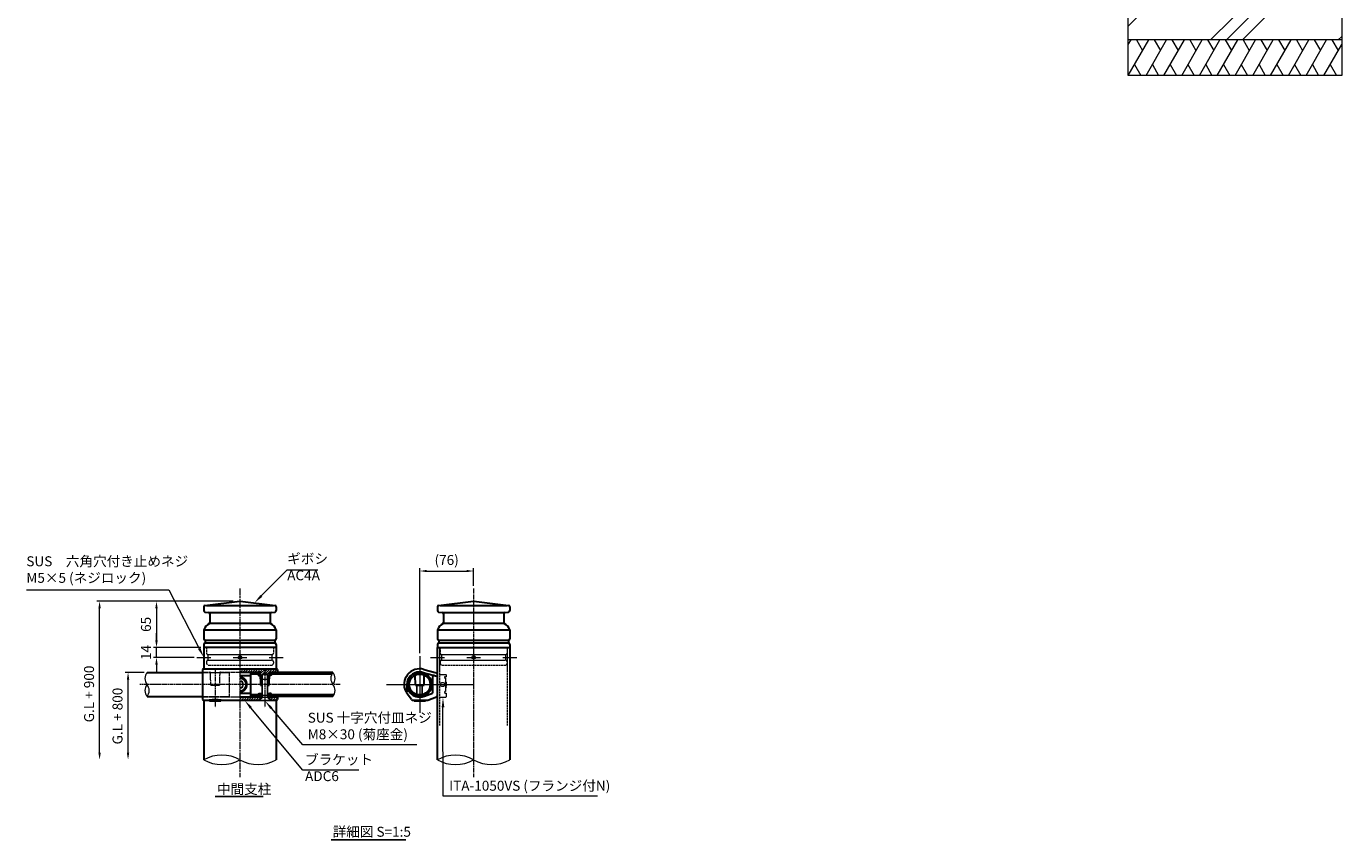
# Model space of a CAD drawing. Units: millimetres. Extents: x 130923 to 137301, y 50388 to 53665.
# Drawn here: x 135341 to 137191, y 50388 to 51533 of the extents above; entities that cross this region are included whole.
import ezdxf

# ---------------------------------------------------------------- set-up
doc = ezdxf.new("R2010")
doc.units = ezdxf.units.MM
doc.linetypes.add('AM_ISO02W050', pattern=[7.5, 6, -1.5])
doc.linetypes.add('AM_ISO08W050', pattern=[18, 12, -1.5, 3, -1.5])
for name, color, linetype, lineweight in [('AM_0', 7, 'Continuous', 30), ('AM_3', 6, 'AM_ISO02W050', 15), ('AM_5', 3, 'Continuous', 15), ('AM_6', 2, 'Continuous', 25), ('AM_7', 4, 'AM_ISO08W050', 15), ('AM_8', 1, 'Continuous', 13)]:
    doc.layers.add(name, color=color, linetype=linetype, lineweight=lineweight)
doc.styles.add('ACISOTS', font='isocp.shx', dxfattribs={"height": 1, "bigfont": 'extfont.shx'})
doc.styles.get("Standard").update_dxf_attribs({"font": 'ISOCP.SHX', "bigfont": 'EXTFONT.SHX'})
doc.dimstyles.new('AM_ISO$0', dxfattribs={"dimtxt": 3.5, "dimasz": 2.5, "dimexe": 1, "dimexo": 1, "dimgap": 1.5, "dimtad": 1, "dimdsep": 46, "dimtxsty": 'STANDARD', "dimcen": 0, "dimclrd": 256, "dimclre": 256, "dimclrt": 2, "dimadec": 0, "dimazin": 2, "dimtp": 0.1, "dimtm": 0.1, "dimtfac": 0.71, "dimtmove": 0, "dimatfit": 3, "dimfxl": 1, "dimlwd": -1, "dimlwe": -1, "dimarcsym": 0})
pattern_1 = [(45, (50617.6407, -11235.7757), (-1.697056275, 1.697056275), [])]
pattern_2 = [(45, (46146.3962, 107.5194), (-2.82842712, 2.82842712), [])]

# ---------------------------------------------------------------- blocks, each defined once
blk = doc.blocks.new('*S561')
at = {"layer": 'AM_5', "linetype": 'Continuous'}
for p, q in [((135729.7, 50521.5), (135685.6, 50573)), ((135890.1, 50521.5), (135729.7, 50521.5))]:
    blk.add_line(p, q, dxfattribs=at)
blk.add_trace([(135687, 50574.2), (135684.2, 50571.8), (135676.5, 50583.6)], dxfattribs=at)
at = {"layer": 'AM_5', "color": 2, "insert": (135736.7, 50525), "char_height": 14, "attachment_point": 7, "style": 'ACISOTS'}
blk.add_mtext('SUS 十字穴付皿ネジ\\PM8×30 (菊座金)', dxfattribs=at)
blk = doc.blocks.new('*S562')
at = {"layer": 'AM_5', "linetype": 'Continuous'}
for p, q in [((135729.9, 50485.7), (135656.8, 50573.7)), ((135808.6, 50485.7), (135729.9, 50485.7))]:
    blk.add_line(p, q, dxfattribs=at)
blk.add_trace([(135658.2, 50574.8), (135655.4, 50572.5), (135647.8, 50584.4)], dxfattribs=at)
at = {"layer": 'AM_5', "color": 2, "insert": (135733, 50466.1), "char_height": 14, "attachment_point": 7, "style": 'ACISOTS'}
blk.add_mtext('ブラケット\\PADC6', dxfattribs=at)
blk = doc.blocks.new('*S563')
at = {"layer": 'AM_5', "linetype": 'Continuous'}
for p, q in [((135341.1, 50739.5), (135541.5, 50739.5)), ((135541.5, 50739.5), (135584.3, 50657))]:
    blk.add_line(p, q, dxfattribs=at)
blk.add_trace([(135582.6, 50656.1), (135585.9, 50657.8), (135590.7, 50644.5)], dxfattribs=at)
at = {"layer": 'AM_5', "color": 2, "insert": (135341.1, 50745.1), "char_height": 14, "attachment_point": 7, "style": 'ACISOTS'}
blk.add_mtext('SUS\u3000六角穴付き止めネジ\\PM5×5 (ネジロック)', dxfattribs=at)
blk = doc.blocks.new('*S564')
at = {"layer": 'AM_5', "linetype": 'Continuous'}
for p, q in [((135707.5, 50767.1), (135671.5, 50731)), ((135750.8, 50767.1), (135707.5, 50767.1))]:
    blk.add_line(p, q, dxfattribs=at)
blk.add_trace([(135670.2, 50732.3), (135672.8, 50729.7), (135661.6, 50721.1)], dxfattribs=at)
at = {"layer": 'AM_5', "color": 2, "insert": (135707.9, 50748.7), "char_height": 14, "attachment_point": 7, "style": 'ACISOTS'}
blk.add_mtext('ギボシ\\PAC4A', dxfattribs=at)
blk = doc.blocks.new('*D401')
at = {"layer": 'AM_5'}
for p, q in [((135631.7, 50723.5), (135520.1, 50723.5)), ((135524.1, 50713.5), (135524.1, 50668.5)), ((135586.5, 50658.5), (135520.1, 50658.5))]:
    blk.add_line(p, q, dxfattribs=at)
for points in [[(135522.4, 50713.5), (135525.8, 50713.5), (135524.1, 50723.5)], [(135522.4, 50668.5), (135525.8, 50668.5), (135524.1, 50658.5)]]:
    blk.add_solid(points, dxfattribs=at)
at = {"layer": 'Defpoints', "color": 0}
for p in [(135635.7, 50723.5), (135524.1, 50658.5), (135590.5, 50658.5)]:
    blk.add_point(p, dxfattribs=at)
at = {"layer": 'AM_5', "color": 2, "insert": (135511.1, 50691), "char_height": 14, "attachment_point": 5, "rotation": 90}
blk.add_mtext('65', dxfattribs=at)
blk = doc.blocks.new('*D402')
at = {"layer": 'AM_5'}
for p, q in [((135524.1, 50668.5), (135524.1, 50678.5)), ((135586.5, 50658.5), (135520.1, 50658.5)), ((135524.1, 50644.5), (135524.1, 50658.5)), ((135577, 50644.5), (135520.1, 50644.5)), ((135524.1, 50634.5), (135524.1, 50624.5))]:
    blk.add_line(p, q, dxfattribs=at)
for points in [[(135522.4, 50668.5), (135525.8, 50668.5), (135524.1, 50658.5)], [(135522.4, 50634.5), (135525.8, 50634.5), (135524.1, 50644.5)]]:
    blk.add_solid(points, dxfattribs=at)
at = {"layer": 'Defpoints', "color": 0}
for p in [(135524.1, 50658.5), (135590.5, 50658.5), (135581, 50644.5)]:
    blk.add_point(p, dxfattribs=at)
at = {"layer": 'AM_5', "color": 2, "insert": (135511.1, 50651.5), "char_height": 14, "attachment_point": 5, "rotation": 90}
blk.add_mtext('14', dxfattribs=at)
blk = doc.blocks.new('*D403')
at = {"layer": 'AM_5'}
for p, q in [((135631.7, 50723.5), (135440.1, 50723.5)), ((135444.1, 50510.6), (135444.1, 50713.5))]:
    blk.add_line(p, q, dxfattribs=at)
for points in [[(135442.4, 50713.5), (135445.8, 50713.5), (135444.1, 50723.5)], [(135442.4, 50510.6), (135445.8, 50510.6), (135444.1, 50500.6)]]:
    blk.add_solid(points, dxfattribs=at)
at = {"layer": 'Defpoints', "color": 0}
for p in [(135444.1, 50723.5), (135635.7, 50723.5), (135444.1, 50500.6)]:
    blk.add_point(p, dxfattribs=at)
at = {"layer": 'AM_5', "color": 2, "insert": (135431.1, 50593.1), "char_height": 14, "attachment_point": 5, "rotation": 90}
blk.add_mtext('G.L + 900', dxfattribs=at)
blk = doc.blocks.new('*D404')
at = {"layer": 'AM_5'}
for p, q in [((135506.8, 50623.4), (135480.1, 50623.4)), ((135484.1, 50510.6), (135484.1, 50613.4))]:
    blk.add_line(p, q, dxfattribs=at)
for points in [[(135482.4, 50613.4), (135485.8, 50613.4), (135484.1, 50623.4)], [(135482.4, 50510.6), (135485.8, 50510.6), (135484.1, 50500.6)]]:
    blk.add_solid(points, dxfattribs=at)
at = {"layer": 'Defpoints', "color": 0}
for p in [(135484.1, 50623.4), (135510.8, 50623.4), (135484.1, 50500.6)]:
    blk.add_point(p, dxfattribs=at)
at = {"layer": 'AM_5', "color": 2, "insert": (135471.1, 50562), "char_height": 14, "attachment_point": 5, "rotation": 90}
blk.add_mtext('G.L + 800', dxfattribs=at)
blk = doc.blocks.new('*D405')
at = {"layer": 'AM_5'}
for p, q in [((135894.2, 50650.5), (135894.2, 50770.1)), ((135970, 50745.3), (135970, 50770.1)), ((135904.2, 50766.1), (135960, 50766.1))]:
    blk.add_line(p, q, dxfattribs=at)
for points in [[(135904.2, 50767.7), (135904.2, 50764.4), (135894.2, 50766.1)], [(135960, 50767.7), (135960, 50764.4), (135970, 50766.1)]]:
    blk.add_solid(points, dxfattribs=at)
at = {"layer": 'Defpoints', "color": 0}
for p in [(135970, 50766.1), (135970, 50741.3), (135894.2, 50646.5)]:
    blk.add_point(p, dxfattribs=at)
at = {"layer": 'AM_5', "color": 2, "insert": (135932.1, 50779.8), "char_height": 14, "attachment_point": 5}
blk.add_mtext('(76)', dxfattribs=at)
blk = doc.blocks.new('*S568')
at = {"layer": 'AM_5', "linetype": 'Continuous'}
for p, q in [((135927, 50449.4), (135926.9, 50574.4)), ((136144.2, 50449.4), (135927, 50449.4))]:
    blk.add_line(p, q, dxfattribs=at)
blk.add_trace([(135928.8, 50574.4), (135925.1, 50574.4), (135926.9, 50588.4)], dxfattribs=at)
at = {"layer": 'AM_5', "color": 2, "insert": (135935.6, 50452.6), "char_height": 14, "attachment_point": 7, "style": 'ACISOTS'}
blk.add_mtext('ITA-1050VS (フランジ付N)', dxfattribs=at)

msp = doc.modelspace()

# ---------------------------------------------------------------- hatches: boundary and pattern name
at = {"layer": 'AM_8'}
h = msp.add_hatch(dxfattribs=at)
h.set_pattern_fill('PLAST', color=256, scale=20, angle=45, style=0)
h.set_pattern_definition([(45, (82843.43, 0.001), (-89.80256, 89.80256), []), (45, (82832.2, 11.23), (-89.80256, 89.80256), []), (45, (82820.98, 22.45), (-89.80256, 89.80256), [])])
h.paths.add_polyline_path([(136890.5650129, 51913.37462318), (136890.5650129, 51513.37462318), (137190.5650129, 51513.37462318), (137190.5650129, 51913.37462318), (137091.3650129, 51913.37462318), (137091.3650129, 51603.37462318), (136989.7650129, 51603.37462318), (136989.7650129, 51913.37462318)])
h = msp.add_hatch(dxfattribs=at)
h.set_pattern_fill('_U', color=256, scale=2.4, angle=45, style=0, pattern_type=0)
h.set_pattern_definition(pattern_1)
edge = h.paths.add_edge_path()
edge.add_line((135641.51323939, 50628.43131831), (135641.51323939, 50623.93131831))
edge.add_line((135641.51323939, 50623.93131831), (135669.03549908, 50623.93131831))
edge.add_arc((135669.03549908, 50622.93131831), 1, 30.0000000004, 90, ccw=False)
edge.add_arc((135669.03549908, 50622.93131831), 1, 1.2896870007, 29.9999999995, ccw=False)
edge.add_line((135670.03524576, 50622.95382569), (135670.07627602, 50621.13131831))
edge.add_line((135670.07627602, 50621.13131831), (135670.42957056, 50605.43846263))
edge.add_line((135670.42957056, 50605.43846263), (135672.51323939, 50605.43846263))
edge.add_line((135672.51323939, 50605.43846263), (135672.51323939, 50613.57565469))
edge.add_line((135672.51323939, 50613.57565469), (135672.51323939, 50620.43131831))
edge.add_line((135672.51323939, 50620.43131831), (135673.05473948, 50620.43131831))
edge.add_line((135673.05473948, 50620.43131831), (135673.05473948, 50620.97132515))
edge.add_line((135673.05473948, 50620.97132515), (135676.51324043, 50622.96809164))
edge.add_line((135676.51324043, 50622.96809164), (135679.9717393, 50620.97132635))
edge.add_line((135679.9717393, 50620.97132635), (135679.9717393, 50620.43131831))
edge.add_line((135679.9717393, 50620.43131831), (135680.51323939, 50620.43131831))
edge.add_line((135680.51323939, 50620.43131831), (135680.51323939, 50613.57565469))
edge.add_line((135680.51323939, 50613.57565469), (135680.51323939, 50605.43846263))
edge.add_line((135680.51323939, 50605.43846263), (135682.59690822, 50605.43846263))
edge.add_line((135682.59690822, 50605.43846263), (135682.95020276, 50621.13131831))
edge.add_line((135682.95020276, 50621.13131831), (135682.99123302, 50622.95382569))
edge.add_arc((135683.9909797, 50622.93131831), 1, 149.9999999995, 178.7103129997, ccw=False)
edge.add_arc((135683.9909797, 50622.93131831), 1, 89.9999999992, 150.0000000002, ccw=False)
edge.add_line((135683.9909797, 50623.93131831), (135694.01323939, 50623.93131831))
edge.add_line((135694.01323939, 50623.93131831), (135694.01323939, 50627.43131831))
edge.add_arc((135693.01323939, 50627.43131831), 1, 0, 89.9999999983)
edge.add_line((135693.01323939, 50628.43131831), (135641.51323939, 50628.43131831))
h = msp.add_hatch(dxfattribs=at)
h.set_pattern_fill('_U', color=256, scale=4, angle=45, style=0, pattern_type=0)
h.set_pattern_definition(pattern_2)
h.paths.add_polyline_path([(135656.51323939, 50623.43131831), (135666.51323939, 50623.43131831), (135666.51323939, 50621.13131831), (135656.51323939, 50621.13131831)])
h = msp.add_hatch(dxfattribs=at)
h.set_pattern_fill('_U', color=256, scale=4, angle=45, style=0, pattern_type=0)
h.set_pattern_definition(pattern_2)
h.paths.add_polyline_path([(135770.74070522, 50621.13131831, -0.0500675213), (135772.21638953, 50623.43131831), (135686.51323939, 50623.43131831), (135686.51323939, 50621.13131831)])
h = msp.add_hatch(dxfattribs=at)
h.set_pattern_fill('_U', color=256, scale=4, angle=45, style=0, pattern_type=0)
h.set_pattern_definition([(45, (46155.59, 107.515), (-2.82842712, 2.82842712), [])])
edge = h.paths.add_edge_path()
edge.add_arc((135894.24526023, 50606.42672425), 17, 112.3049310733, 456.63992978)
edge.add_arc((135894.24526023, 50606.42672425), 17, 96.63992978, 112.3049310733)
edge = h.paths.add_edge_path(flags=16)
edge.add_arc((135894.24526023, 50606.42672425), 14.7, -263.36007022, 64.2562935362, ccw=False)
edge.add_arc((135894.24526023, 50606.42672425), 14.7, 64.2562935362, 96.63992978, ccw=False)
h = msp.add_hatch(dxfattribs=at)
h.set_pattern_fill('_U', color=256, scale=2.4, angle=45, style=0, pattern_type=0)
h.set_pattern_definition(pattern_1)
h.paths.add_polyline_path([(135641.51323939, 50588.93131831), (135641.51323939, 50584.43131831), (135668.61323929, 50584.43131831), (135668.61323929, 50584.83846267), (135672.21323928, 50588.43846296), (135672.01323939, 50588.43846296), (135672.01323939, 50588.93131831)])
h = msp.add_hatch(dxfattribs=at)
h.set_pattern_fill('_U', color=256, scale=4, angle=45, style=0, pattern_type=0)
h.set_pattern_definition(pattern_2)
h.paths.add_polyline_path([(135656.51323939, 50589.43131831), (135666.51323939, 50589.43131831), (135666.51323939, 50591.73131831), (135656.51323939, 50591.73131831)])
h = msp.add_hatch(dxfattribs=at)
h.set_pattern_fill('_U', color=256, scale=2.4, angle=45, style=0, pattern_type=0)
h.set_pattern_definition(pattern_1)
edge = h.paths.add_edge_path()
edge.add_line((135681.01323939, 50588.93131831), (135681.01323939, 50588.43846296))
edge.add_line((135681.01323939, 50588.43846296), (135680.8132395, 50588.43846296))
edge.add_line((135680.8132395, 50588.43846296), (135684.41323949, 50584.83846267))
edge.add_line((135684.41323949, 50584.83846267), (135684.41323949, 50584.43131831))
edge.add_line((135684.41323949, 50584.43131831), (135693.01323939, 50584.43131831))
edge.add_arc((135693.01323939, 50585.43131831), 1, 270, 360)
edge.add_line((135694.01323939, 50585.43131831), (135694.01323939, 50588.93131831))
edge.add_line((135694.01323939, 50588.93131831), (135681.01323939, 50588.93131831))
h = msp.add_hatch(dxfattribs=at)
h.set_pattern_fill('_U', color=256, scale=4, angle=45, style=0, pattern_type=0)
h.set_pattern_definition(pattern_2)
h.paths.add_polyline_path([(135686.51323939, 50591.73131831), (135686.51323939, 50589.43131831), (135772.21638953, 50589.43131831, 0.0500675213), (135773.69207384, 50591.73131831)])

# ---------------------------------------------------------------- linework, layer by layer
at = {"layer": 'AM_0', "lineweight": 20}
for p, q in [((136890.5650129, 51463.37462318), (136890.5650129, 51913.37462318)), ((137190.5650129, 51913.37462318), (137190.5650129, 51463.37462318)), ((137190.5650129, 51513.37462318), (136890.5650129, 51513.37462318)), ((137190.5650129, 51463.37462318), (136890.5650129, 51463.37462318)), ((135640.7909437, 50645.79164249), (135640.0690687, 50644.54131831)), ((135640.0690687, 50644.54131831), (135640.7909437, 50643.29099413)), ((135642.2346937, 50645.79164249), (135640.7909437, 50645.79164249)), ((135640.7909437, 50643.29099413), (135642.2346937, 50643.29099413)), ((135642.9565687, 50644.54131831), (135642.2346937, 50645.79164249)), ((135642.2346937, 50643.29099413), (135642.9565687, 50644.54131831)), ((135969.32297692, 50645.79164249), (135968.60110192, 50644.54131831)), ((135968.60110192, 50644.54131831), (135969.32297692, 50643.29099413)), ((135970.76672692, 50645.79164249), (135969.32297692, 50645.79164249)), ((135969.32297692, 50643.29099413), (135970.76672692, 50643.29099413)), ((135971.48860192, 50644.54131831), (135970.76672692, 50645.79164249)), ((135970.76672692, 50643.29099413), (135971.48860192, 50644.54131831)), ((135673.05474139, 50620.97132631), (135676.51323939, 50622.96809031)), ((135676.51324139, 50622.96809231), (135679.97173939, 50620.97132631)), ((135641.51323939, 50616.23131831), (135650.01323939, 50611.32384031)), ((135650.01323939, 50611.32384031), (135650.01323939, 50601.53879631)), ((135672.51323939, 50590.73279831), (135672.51323939, 50620.43131831)), ((135672.51323939, 50620.43131831), (135680.51323939, 50620.43131831)), ((135680.51323939, 50613.57565431), (135672.51323939, 50613.57565431)), ((135673.05472739, 50620.97132631), (135679.97173539, 50620.97132631)), ((135673.05473939, 50589.25272631), (135673.05473939, 50620.97132631)), ((135679.97173939, 50589.25272631), (135679.97173939, 50620.97132631)), ((135680.51323939, 50590.73279831), (135680.51323939, 50620.43131831)), ((135890.24526023, 50592.28140701), (135890.24526023, 50605.43385706)), ((135890.78676023, 50592.13935999), (135890.78676023, 50605.43385706)), ((135897.70376023, 50592.13935999), (135897.70376023, 50605.43385706)), ((135898.24526023, 50592.28140701), (135898.24526023, 50605.43385706)), ((135641.51323939, 50596.63131831), (135650.01323939, 50601.53879631)), ((135668.51323539, 50583.88279431), (135672.46895339, 50587.83851231)), ((135672.31323939, 50587.68279231), (135671.78540339, 50588.21062831)), ((135672.01323939, 50588.93131831), (135672.01323939, 50588.43846231)), ((135672.88147739, 50588.43846231), (135672.01323939, 50588.43846231)), ((135680.51323939, 50590.73279831), (135672.51323939, 50590.73279831)), ((135672.51323939, 50590.73279831), (135673.05473939, 50589.79489231)), ((135680.25134739, 50588.23279831), (135672.77513139, 50588.23279831)), ((135680.51323939, 50590.73279831), (135679.97173939, 50589.79489231)), ((135681.01323939, 50588.43846231), (135680.14500139, 50588.43846231)), ((135684.51323939, 50583.88279831), (135680.55752539, 50587.83851231)), ((135681.24107139, 50588.21063031), (135680.71323939, 50587.68280031)), ((135681.01323939, 50588.93131831), (135681.01323939, 50588.43846231)), ((135685.01323939, 50584.43846231), (135681.01323939, 50588.43846231)), ((135685.04107139, 50584.41063031), (135684.51323939, 50583.88279831)), ((135890.24526023, 50589.28029605), (135890.24526023, 50589.90401261)), ((135890.78676023, 50589.17861486), (135890.78676023, 50589.78224235)), ((135893.74526023, 50588.92672425), (135894.74526023, 50588.92672425)), ((135897.70376023, 50589.17861486), (135897.70376023, 50589.78224235)), ((135898.24526023, 50589.28029605), (135898.24526023, 50589.90401261)), ((135684.41323939, 50583.98279831), (135668.61323939, 50583.98279831)), ((135668.61323939, 50583.58279831), (135668.61323939, 50583.98279831)), ((135684.41323939, 50583.58279831), (135668.61323939, 50583.58279831)), ((135684.41323939, 50583.58279831), (135684.41323939, 50583.98279831))]:
    msp.add_line(p, q, dxfattribs=at)
at = {"layer": 'AM_0'}
for p, q in [((135590.5128187, 50715.76281931), (135590.5128187, 50710.31981731)), ((135592.2791367, 50717.74912031), (135641.2791367, 50723.51382631)), ((135594.5128187, 50717.54131831), (135688.5128187, 50717.54131831)), ((135641.7465007, 50723.51382631), (135690.7465007, 50717.74912031)), ((135692.5128187, 50715.76281931), (135692.5128187, 50710.31981731)), ((135919.04527261, 50715.76281931), (135919.04527261, 50710.31981731)), ((135920.81159061, 50717.74912031), (135969.81159061, 50723.51382631)), ((135923.04527261, 50717.54131831), (136017.04527261, 50717.54131831)), ((135970.27895461, 50723.51382631), (136019.27895461, 50717.74912031)), ((136021.04527261, 50715.76281931), (136021.04527261, 50710.31981731)), ((135592.2791367, 50708.33351631), (135597.2465007, 50707.74912031)), ((135599.0128187, 50707.54131831), (135684.0128187, 50707.54131831)), ((135599.0128187, 50705.76281931), (135599.0128187, 50693.73420931)), ((135684.0128187, 50705.76281931), (135684.0128187, 50693.73420931)), ((135685.7791367, 50707.74912031), (135690.7465007, 50708.33351631)), ((135920.81159061, 50708.33351631), (135925.77895461, 50707.74912031)), ((135927.54527261, 50707.54131831), (136012.54527261, 50707.54131831)), ((135927.54527261, 50705.76281931), (135927.54527261, 50693.73420931)), ((136012.54527261, 50705.76281931), (136012.54527261, 50693.73420931)), ((136014.31159061, 50707.74912031), (136019.27895461, 50708.33351631)), ((135590.51281858, 50683.54131831), (135692.5128187, 50683.54131831)), ((135590.5128187, 50683.54131831), (135590.5128187, 50670.54131831)), ((135599.0128187, 50692.54131831), (135684.0128187, 50692.54131831)), ((135692.5128187, 50683.54131831), (135692.5128187, 50670.54131831)), ((135919.04527249, 50683.54131831), (136021.04527261, 50683.54131831)), ((135919.04527261, 50683.54131831), (135919.04527261, 50670.54131831)), ((135927.54527261, 50692.54131831), (136012.54527261, 50692.54131831)), ((136021.04527261, 50683.54131831), (136021.04527261, 50670.54131831)), ((135590.5128187, 50662.54131831), (135590.5128187, 50658.54131831)), ((135692.51323939, 50658.54131831), (135590.51323939, 50658.54131831)), ((135590.71322701, 50658.54131831), (135590.71322701, 50628.43131831)), ((135592.5128187, 50668.54131831), (135592.5128187, 50664.54131831)), ((135690.5128187, 50668.54131831), (135592.5128187, 50668.54131831)), ((135690.5128187, 50664.54131831), (135592.5128187, 50664.54131831)), ((135690.5128187, 50668.54131831), (135690.5128187, 50664.54131831)), ((135692.31322701, 50658.54131831), (135692.31322701, 50628.43131831)), ((135692.5128187, 50662.54131831), (135692.5128187, 50658.54131831)), ((135919.04527261, 50662.54131831), (135919.04527261, 50658.54131831)), ((135919.04527261, 50658.54131831), (136021.04527261, 50658.54131831)), ((135919.24527261, 50500.41087408), (135919.24527261, 50658.54131831)), ((135921.04527261, 50668.54131831), (135921.04527261, 50664.54131831)), ((136019.04527261, 50668.54131831), (135921.04527261, 50668.54131831)), ((136019.04527261, 50664.54131831), (135921.04527261, 50664.54131831)), ((136019.04527261, 50668.54131831), (136019.04527261, 50664.54131831)), ((136020.84527261, 50658.54131831), (136020.84527261, 50500.41087408)), ((136021.04527261, 50662.54131831), (136021.04527261, 50658.54131831)), ((135510.81008925, 50623.43131831), (135589.01323939, 50623.43131831)), ((135589.01323939, 50627.43131831), (135589.01323939, 50585.43131831)), ((135590.01323939, 50628.43131831), (135693.01323939, 50628.43131831)), ((135641.51323939, 50623.93131831), (135669.03549939, 50623.93131831)), ((135656.51323939, 50623.43131831), (135656.51323939, 50589.43131831)), ((135666.51323939, 50623.43131831), (135656.51323939, 50623.43131831)), ((135666.51323939, 50621.13131831), (135656.51323939, 50621.13131831)), ((135666.51323939, 50623.43131831), (135666.51323939, 50621.13131831)), ((135670.01323939, 50621.13131831), (135670.07627578, 50621.13131831)), ((135670.03524539, 50622.95382631), (135670.42957139, 50605.43846231)), ((135682.59690739, 50605.43846231), (135682.99123339, 50622.95382631)), ((135683.01322339, 50621.13131831), (135682.950203, 50621.13131831)), ((135683.99097939, 50623.93131831), (135694.01323939, 50623.93131831)), ((135772.21638953, 50623.43131831), (135686.51322339, 50623.43131831)), ((135686.51323939, 50623.43131831), (135686.51323939, 50621.13131831)), ((135770.74070522, 50621.13131831), (135686.51323939, 50621.13131831)), ((135694.01323939, 50627.43131831), (135694.01323939, 50623.43131831)), ((135887.79315188, 50622.15473423), (135887.77364902, 50622.87634004)), ((135893.74526023, 50623.92672425), (135894.74526023, 50623.92672425)), ((135893.74526023, 50623.92672425), (135894.74526023, 50623.92672425)), ((135899.27459423, 50623.33042625), (135918.50408023, 50618.17790025)), ((135899.93928023, 50627.67709225), (135917.76289823, 50622.90126825)), ((135900.69736857, 50622.15473423), (135900.71687144, 50622.87634004)), ((135641.51323939, 50619.25309031), (135656.51323939, 50619.25309031)), ((135670.01323939, 50619.07410281), (135670.12259018, 50619.07410281)), ((135670.42957139, 50605.43846231), (135672.51323939, 50605.43846231)), ((135680.51323939, 50605.43846231), (135682.59690739, 50605.43846231)), ((135683.01322339, 50619.07410281), (135682.9038886, 50619.07410281)), ((135876.24526023, 50606.42672425), (135876.24526023, 50596.03442025)), ((135888.24506768, 50605.43385706), (135887.86036933, 50619.66768979)), ((135888.24506768, 50605.43385706), (135900.24545277, 50605.43385706)), ((135900.24545277, 50605.43385706), (135900.63015112, 50619.66768979)), ((135912.24526023, 50617.24849625), (135912.24526023, 50594.17309225)), ((135510.81008925, 50589.43131831), (135589.01323939, 50589.43131831)), ((135590.01323939, 50584.43131831), (135598.00609539, 50584.43131831)), ((135590.71322701, 50584.43131831), (135590.71322701, 50500.41087408)), ((135597.98540739, 50584.41063031), (135598.51323939, 50583.88279831)), ((135598.51323539, 50583.88279431), (135599.20049148, 50584.5700504)), ((135614.51324339, 50583.88279431), (135613.8259873, 50584.5700504)), ((135614.51323939, 50583.88279231), (135615.04107539, 50584.41062631)), ((135615.02038339, 50584.43131831), (135668.00609539, 50584.43131831)), ((135641.51323939, 50594.17768631), (135656.51323939, 50594.17768631)), ((135641.51323939, 50588.93131831), (135673.02874539, 50588.93131831)), ((135666.51323939, 50591.73131831), (135656.51323939, 50591.73131831)), ((135673.05473939, 50589.43131831), (135656.51323939, 50589.43131831)), ((135666.51323939, 50591.73131831), (135666.51323939, 50589.43131831)), ((135668.51323939, 50583.88279231), (135667.98540339, 50584.41062631)), ((135668.01323939, 50584.43846231), (135672.01323939, 50588.43846231)), ((135670.01323939, 50593.78853381), (135672.51323939, 50593.78853381)), ((135670.01323939, 50591.73131831), (135672.51323939, 50591.73131831)), ((135772.21638953, 50589.43131831), (135679.97173939, 50589.43131831)), ((135679.99773339, 50588.93131831), (135694.01323939, 50588.93131831)), ((135680.51323939, 50593.78853381), (135683.01322339, 50593.78853381)), ((135683.01322339, 50591.73131831), (135680.51323939, 50591.73131831)), ((135685.02038339, 50584.43131831), (135693.01323939, 50584.43131831)), ((135773.69207384, 50591.73131831), (135686.51323939, 50591.73131831)), ((135686.51323939, 50591.73131831), (135686.51323939, 50589.43131831)), ((135692.31322701, 50584.43131831), (135692.31322701, 50500.41087408)), ((135694.01323939, 50589.43131831), (135694.01323939, 50585.43131831)), ((135874.95796023, 50596.42672425), (135875.24526023, 50596.42672425)), ((135876.07935823, 50595.93863625), (135876.24526023, 50596.03442025)), ((135876.07935823, 50595.93863625), (135876.14954623, 50595.97915825)), ((135882.64526023, 50585.22672425), (135876.64526023, 50593.22672425)), ((135876.74526023, 50599.42672425), (135877.06443423, 50599.42672425)), ((135884.24526023, 50584.42672425), (135904.89260623, 50584.42672425)), ((135885.71742823, 50584.40603625), (135886.24526023, 50583.87820425)), ((135893.74526023, 50588.92672425), (135894.74526023, 50588.92672425)), ((135900.73061423, 50589.98210425), (135912.24526023, 50594.17309225)), ((135902.24526023, 50583.87819825), (135902.77309623, 50584.40603225)), ((135905.57664623, 50584.54733825), (135917.92930023, 50589.04333825)), ((135598.61323939, 50583.58279831), (135598.61323939, 50583.98279831)), ((135598.61323939, 50583.98279831), (135614.41323939, 50583.98279831)), ((135598.61323939, 50583.58279831), (135614.41323939, 50583.58279831)), ((135614.41323939, 50583.58279831), (135614.41323939, 50583.98279831)), ((135886.34526023, 50583.57820425), (135886.34526023, 50583.97820425)), ((135886.34526023, 50583.97820425), (135902.14526023, 50583.97820425)), ((135886.34526023, 50583.57820425), (135902.14526023, 50583.57820425)), ((135902.14526023, 50583.57820425), (135902.14526023, 50583.97820425))]:
    msp.add_line(p, q, dxfattribs=at)
at = {"layer": 'AM_0', "lineweight": 20}
for centre, radius in [((135641.5128187, 50644.54131831), 2.5), ((135641.5128187, 50644.54131831), 1.44375), ((135970.04485192, 50644.54131831), 2.5), ((135970.04485192, 50644.54131831), 1.44375)]:
    msp.add_circle(centre, radius, dxfattribs=at)
at = {"layer": 'AM_0'}
for radius in [17, 14.7]:
    msp.add_circle((135894.24526023, 50606.42672425), radius, dxfattribs=at)
for centre, radius, start, end in [((135592.5128187, 50715.76281931), 2, 96.709837, 180), ((135641.5128187, 50721.52752531), 2, 83.290163, 96.709837), ((135690.5128187, 50715.76281931), 2, 0, 83.290163), ((135921.04527261, 50715.76281931), 2, 96.709837, 180), ((135970.04527261, 50721.52752531), 2, 83.290163, 96.709837), ((136019.04527261, 50715.76281931), 2, 0, 83.290163), ((135592.5128187, 50710.31981731), 2, 180, 263.290163), ((135597.0128187, 50705.76281931), 2, 0, 83.290163), ((135686.0128187, 50705.76281931), 2, 96.709837, 180), ((135690.5128187, 50710.31981731), 2, 276.709837, 0), ((135921.04527261, 50710.31981731), 2, 180, 263.290163), ((135925.54527261, 50705.76281931), 2, 0, 83.290163), ((136014.54527261, 50705.76281931), 2, 96.709837, 180), ((136019.04527261, 50710.31981731), 2, 276.709837, 0), ((135607.0510077, 50676.43580631), 18, 120.1264090001, 156.7495750005), ((135597.0128187, 50693.73420931), 2, 300.1264090001, 0), ((135686.0128187, 50693.73420931), 2, 180, 239.8735909999), ((135675.9746297, 50676.43580631), 18, 23.2504249995, 59.8735909999), ((135935.58346161, 50676.43580631), 18, 120.1264090001, 156.7495750005), ((135925.54527261, 50693.73420931), 2, 300.1264090001, 0), ((136014.54527261, 50693.73420931), 2, 180, 239.8735909999), ((136004.50708361, 50676.43580631), 18, 23.2504249995, 59.8735909999), ((135592.5128187, 50670.54131831), 2, 180, 270), ((135592.5128187, 50662.54131831), 2, 90, 180), ((135690.5128187, 50670.54131831), 2, 270, 0), ((135690.5128187, 50662.54131831), 2, 0, 90), ((135921.04527261, 50670.54131831), 2, 180, 270), ((135921.04527261, 50662.54131831), 2, 90, 180), ((136019.04527261, 50670.54131831), 2, 270, 0), ((136019.04527261, 50662.54131831), 2, 0, 90), ((135590.01323939, 50627.43131831), 1, 90, 180), ((135669.03549939, 50622.93131831), 1, 1.2896869999, 90), ((135683.99097939, 50622.93131831), 1, 90, 178.7103130001), ((135693.01323939, 50627.43131831), 1, 0, 90), ((135894.24526023, 50606.42672425), 22, 74.9999989994, 206.2226470004), ((135893.74526023, 50606.42672425), 17.5, 90, 180), ((135894.74526023, 50606.42672425), 17.5, 75.0000000006, 90), ((135894.74526023, 50606.42672425), 17.5, 75.0000000007, 90), ((135917.24526023, 50620.96941625), 2, 0, 75.0000000006), ((135914.24526023, 50617.24849625), 2, 75.0000000006, 180), ((135918.24526023, 50619.28252825), 1, 255.0000000006, 0), ((135918.24526023, 50617.21197425), 1, 0, 75.0000000006), ((135590.01323939, 50585.43131831), 1, 180, 270), ((135606.51323939, 50516.40102106), 68.56014034, 82.8721999965, 97.1278000035), ((135693.01323939, 50585.43131831), 1, 270, 0), ((135874.95796023, 50596.92672425), 0.5, 206.2226470004, 270), ((135875.24526023, 50597.42672425), 1, 270, 0), ((135876.57935823, 50595.07261025), 1, 120, 212.7294030002), ((135894.24526023, 50606.42672425), 22, 212.7294030002, 216.8698979999), ((135876.74526023, 50598.92672425), 0.5, 90, 180), ((135877.06443423, 50598.42672425), 1, 25.6220280004, 90), ((135893.74526023, 50606.42672425), 17.5, 205.6220280004, 270), ((135884.24526023, 50586.42672425), 2, 216.8698979999, 270), ((135894.74526023, 50606.42672425), 17.5, 270, 290.010632704), ((135894.74526023, 50606.42672425), 17.5, 270, 290.010632704), ((135904.89260623, 50586.42672425), 2, 270, 289.9999999996), ((135917.24526023, 50590.92272225), 2, 289.9999999996, 0)]:
    msp.add_arc(centre, radius, start, end, dxfattribs=at)
at = {"layer": 'AM_0', "lineweight": 15}
for centre, radius, start, end in [((135521.52794931, 50614.93131831), 13.67927353, 141.583164706, 218.416835294), ((135782.9342496, 50614.93131831), 13.67927353, 141.5831647067, 218.4168352933), ((135761.49852947, 50614.93131831), 13.67927353, 321.5831647064, 38.4168352936), ((135521.52794931, 50597.93131831), 13.67927353, 141.5831647064, 218.4168352936), ((135500.09222918, 50597.93131831), 13.67927353, 321.5831647067, 38.4168352933), ((135761.49852947, 50597.93131831), 13.67927353, 321.5831647064, 38.4168352936), ((135616.1132332, 50455.720812), 51.40390999, 60.3878685828, 119.6121314172), ((135616.1132332, 50545.10093615), 51.40390999, 240.3878685826, 299.6121314172), ((135666.9132332, 50546.13109944), 52.30199511, 240.9455217237, 299.0544782777), ((135944.64526642, 50455.720812), 51.40390999, 60.3878685828, 119.6121314172), ((135944.64526642, 50545.10093615), 51.40390999, 240.3878685826, 299.6121314172), ((135995.44526642, 50546.13109944), 52.30199511, 240.9455217237, 299.0544782777)]:
    msp.add_arc(centre, radius, start, end, dxfattribs=at)
at = {"layer": 'AM_0', "lineweight": 20}
for centre, radius, start, end in [((135641.51323939, 50606.43131831), 10.5, 270, 90), ((135641.51323939, 50606.43131831), 8.5, 270, 90), ((135641.51323939, 50606.43131831), 5, 270, 90), ((135641.51323939, 50606.43131831), 4.4, 270, 90), ((135641.51323939, 50606.43131831), 9.2, 37.295137, 82.704862), ((135641.51323939, 50606.43131831), 9.2, 337.505018, 22.494982), ((135641.51323939, 50606.43131831), 9.2, 277.295138, 322.704863), ((135671.05473939, 50589.25272631), 2, 314.9999859999, 0.0000179997), ((135681.97173939, 50589.25272631), 2, 179.9999819999, 225.0000140001)]:
    msp.add_arc(centre, radius, start, end, dxfattribs=at)
at = {"layer": 'AM_0'}
for centre, major_axis, ratio in [((135670.01323939, 50623.43131831), (-3.5, 0), 0.6571428571), ((135670.01323939, 50621.13131831), (-3.5, 0), 0.5877758562), ((135683.01322339, 50591.73131831), (3.5, 0), 0.5877758562), ((135683.01322339, 50589.43131831), (3.5, 0), 0.6571428571)]:
    msp.add_ellipse(centre, major_axis=major_axis, ratio=ratio, start_param=0, end_param=1.5707963268, dxfattribs=at)
at = {"layer": 'AM_0', "extrusion": (0, 0, -1)}
for centre, major_axis, ratio in [((135683.01322339, 50623.43131831), (3.5, 0), 0.6571428571), ((135683.01322339, 50621.13131831), (3.5, 0), 0.5877758562), ((135670.01323939, 50591.73131831), (-3.5, 0), 0.5877758562), ((135670.01323939, 50589.43131831), (-3.5, 0), 0.6571428571)]:
    msp.add_ellipse(centre, major_axis=major_axis, ratio=ratio, start_param=0, end_param=1.5707963268, dxfattribs=at)
at = {"layer": 'AM_0'}
msp.add_solid([(135668.51323539, 50583.88279431), (135672.31323539, 50587.68279631), (135667.98540339, 50584.41062631), (135671.78540339, 50588.21062831)], dxfattribs=at)
at = {"layer": 'AM_0', "lineweight": 20}
msp.add_solid([(135681.24107139, 50588.21063031), (135680.71323939, 50587.68280031), (135685.04107139, 50584.41063031), (135684.51323939, 50583.88279831)], dxfattribs=at)
at = {"layer": 'AM_3', "ltscale": 0.5}
for p, q in [((135594.51323939, 50658.54131831), (135594.51323939, 50650.54131831)), ((135688.51323939, 50658.54131831), (135688.51323939, 50650.54131831)), ((135922.44527261, 50548.53521774), (135922.44527261, 50658.54131831)), ((135923.04527261, 50658.53999555), (135923.04527261, 50650.53999555)), ((136017.04527261, 50658.53999555), (136017.04527261, 50650.53999555)), ((136017.64527261, 50548.53521774), (136017.64527261, 50658.54131831)), ((135596.51323939, 50648.54131831), (135686.51323939, 50648.54131831)), ((135596.51323939, 50648.54131831), (135596.51323939, 50640.54131831)), ((135596.51323939, 50640.54131831), (135686.51323939, 50640.54131831)), ((135686.51323939, 50648.54131831), (135686.51323939, 50640.54131831)), ((135925.04527261, 50648.53999555), (136015.04527261, 50648.53999555)), ((135925.04527261, 50648.53999555), (135925.04527261, 50640.53999555)), ((135925.04527261, 50640.53999555), (136015.04527261, 50640.53999555)), ((136015.04527261, 50648.53999555), (136015.04527261, 50640.53999555)), ((135594.51323939, 50638.54131831), (135594.51323939, 50636.54131831)), ((135597.51323939, 50633.54131831), (135685.51323939, 50633.54131831)), ((135688.51323939, 50638.54131831), (135688.51323939, 50636.54131831)), ((135923.04527261, 50638.53999555), (135923.04527261, 50636.53999555)), ((135926.04527261, 50633.53999555), (136014.04527261, 50633.53999555)), ((136017.04527261, 50638.53999555), (136017.04527261, 50636.53999555))]:
    msp.add_line(p, q, dxfattribs=at)
at = {"layer": 'AM_3', "ltscale": 0.4}
for p, q in [((135589.01323939, 50623.93131831), (135599.03549939, 50623.93131831)), ((135589.01323939, 50623.43131831), (135626.51323939, 50623.43131831)), ((135600.42957139, 50605.43846231), (135600.03524539, 50622.95382631)), ((135612.99123339, 50622.95382631), (135612.59690739, 50605.43846231)), ((135613.99097939, 50623.93131831), (135641.51323939, 50623.93131831)), ((135626.51323939, 50623.43131831), (135626.51323939, 50589.43131831)), ((135600.42957139, 50605.43846231), (135612.59690739, 50605.43846231)), ((135589.01323939, 50589.43131831), (135626.51323939, 50589.43131831)), ((135589.01323939, 50588.93131831), (135641.51323939, 50588.93131831))]:
    msp.add_line(p, q, dxfattribs=at)
at = {"layer": 'AM_3', "ltscale": 0.3}
for p, q in [((135922.44526023, 50620.42953289), (135931.44526023, 50620.42953289)), ((135929.94526023, 50617.42953289), (135931.44526023, 50617.42953289)), ((135929.94526023, 50615.42953289), (135930.44526023, 50615.42953289)), ((135930.44526023, 50615.42953289), (135930.44526023, 50596.42953289)), ((135931.44526023, 50609.92953289), (135930.44526023, 50610.92953289)), ((135930.44526023, 50610.13278089), (135931.44526023, 50608.87902289)), ((135930.44526023, 50602.72628489), (135931.44526023, 50603.98004289)), ((135931.44526023, 50602.92953289), (135930.44526023, 50601.92953289)), ((135931.44526023, 50620.42953289), (135931.44526023, 50617.42953289)), ((135931.44526023, 50609.92953289), (135931.44526023, 50602.92953289)), ((135922.44526023, 50588.42953289), (135931.44526023, 50588.42953289)), ((135929.94526023, 50596.42953289), (135930.44526023, 50596.42953289)), ((135929.94526023, 50594.42953289), (135931.44526023, 50594.42953289)), ((135931.44526023, 50594.42953289), (135931.44526023, 50588.42953289))]:
    msp.add_line(p, q, dxfattribs=at)
msp.add_circle((135926.44526023, 50606.42953289), 3, dxfattribs=at)
at = {"layer": 'AM_3', "ltscale": 0.5}
for centre, radius, start, end in [((135596.51323939, 50650.54131831), 2, 180, 270), ((135596.51323939, 50638.54131831), 2, 90, 180), ((135686.51323939, 50650.54131831), 2, 270, 0), ((135686.51323939, 50638.54131831), 2, 0, 90), ((135925.04527261, 50650.53999555), 2, 180, 270), ((135925.04527261, 50638.53999555), 2, 90, 180), ((136015.04527261, 50650.53999555), 2, 270, 0), ((136015.04527261, 50638.53999555), 2, 0, 90), ((135597.51323939, 50636.54131831), 3, 180, 270), ((135685.51323939, 50636.54131831), 3, 270, 0), ((135926.04527261, 50636.53999555), 3, 180, 270), ((136014.04527261, 50636.53999555), 3, 270, 0)]:
    msp.add_arc(centre, radius, start, end, dxfattribs=at)
at = {"layer": 'AM_3', "ltscale": 0.4}
for centre, start, end in [((135599.03549939, 50622.93131831), 1.2896869999, 90), ((135613.99097939, 50622.93131831), 90, 178.7103130001)]:
    msp.add_arc(centre, 1, start, end, dxfattribs=at)
at = {"layer": 'AM_3', "ltscale": 0.3}
for centre in [(135929.94526023, 50616.42953289), (135929.94526023, 50595.42953289)]:
    msp.add_arc(centre, 1, 90, 270, dxfattribs=at)
at = {"layer": 'AM_6', "color": 2}
for p, q in [((135606.52561285, 50448.74317018), (135674.28158256, 50448.74317018)), ((135769.83320749, 50388.03859136), (135874.52701848, 50388.03859136))]:
    msp.add_line(p, q, dxfattribs=at)
at = {"layer": 'AM_7', "ltscale": 0.8}
msp.add_line((135641.51323939, 50741.32625927), (135641.51323939, 50475.94410491), dxfattribs=at)
at = {"layer": 'AM_7', "ltscale": 0.5}
for p, q in [((135970.04527261, 50741.32625927), (135970.04527261, 50475.94410491)), ((135606.51323939, 50626.43131831), (135606.51323939, 50574.43131831)), ((135676.51323939, 50626.43131831), (135676.51323939, 50574.43131831))]:
    msp.add_line(p, q, dxfattribs=at)
at = {"layer": 'AM_7', "ltscale": 0.3}
for p, q in [((135580.98037588, 50644.54131831), (135600.44523675, 50644.54131831)), ((135631.78038826, 50644.54131831), (135651.24524914, 50644.54131831)), ((135682.58040064, 50644.54131831), (135702.04526152, 50644.54131831)), ((135894.24526023, 50646.47612278), (135894.24526023, 50566.38035163)), ((135909.5124091, 50644.54131831), (135928.97726997, 50644.54131831)), ((135960.31242148, 50644.54131831), (135979.77728235, 50644.54131831)), ((136011.11243386, 50644.54131831), (136030.57729473, 50644.54131831)), ((135847.56582739, 50606.42672425), (135970.04527261, 50606.43131831))]:
    msp.add_line(p, q, dxfattribs=at)
at = {"layer": 'AM_7', "color": 4, "ltscale": 0.5}
msp.add_line((135782.21638953, 50606.43131831), (135500.81008925, 50606.43131831), dxfattribs=at)
at = {"layer": 'AM_8'}
for p, q in [((136890.5650129, 51506.67540321), (136894.43287927, 51513.37474415)), ((136890.56546754, 51463.3748003), (136919.43297781, 51513.37479388)), ((136901.93303089, 51513.37474785), (136910.68299107, 51498.21937254)), ((136915.56527309, 51463.37495289), (136944.43265678, 51513.37472723)), ((136926.93283644, 51513.37483935), (136935.68283643, 51498.21939507)), ((136940.56521264, 51463.37472723), (136969.43267632, 51513.3746401)), ((136951.93277599, 51513.37467478), (136960.68273617, 51498.21929947)), ((136965.5652646, 51463.37469625), (136994.43277487, 51513.37468983)), ((136976.93282795, 51513.37464381), (136985.68278812, 51498.21926849)), ((136990.56507014, 51463.37484884), (137019.43245384, 51513.37462318)), ((137001.93263349, 51513.3747353), (137010.68263348, 51498.21929103)), ((137015.56506977, 51463.37472723), (137044.43253344, 51513.3746401)), ((137026.93263312, 51513.37467478), (137035.68259329, 51498.21929947)), ((137040.56512172, 51463.37469625), (137069.43263199, 51513.37468983)), ((137051.93268507, 51513.37464381), (137060.68264524, 51498.21926849)), ((137065.56492727, 51463.37484884), (137094.43231096, 51513.37462318)), ((137076.93249062, 51513.3747353), (137085.68249061, 51498.21929103)), ((137090.56492689, 51463.37472723), (137119.43239057, 51513.3746401)), ((137101.93249024, 51513.37467478), (137110.68245042, 51498.21929947)), ((137115.56497885, 51463.37469625), (137144.43248912, 51513.37468983)), ((137126.9325422, 51513.37464381), (137135.68250237, 51498.21926849)), ((137140.56478439, 51463.37484884), (137169.43216809, 51513.37462318)), ((137151.93234774, 51513.3747353), (137160.68234773, 51498.21929103)), ((137176.93234737, 51513.37467478), (137185.68230754, 51498.21929947)), ((137165.56478402, 51463.37472723), (137190.5650129, 51506.67639307)), ((136899.31544881, 51478.53017712), (136908.06548661, 51463.37466735)), ((136924.3153865, 51478.53034491), (136933.06538649, 51463.37490063)), ((136949.31519391, 51478.53010405), (136958.06523171, 51463.37459428)), ((136974.31524586, 51478.53007307), (136983.06528366, 51463.37456331)), ((136999.31518355, 51478.53024086), (137008.06518354, 51463.37479659)), ((137024.31505103, 51478.53010405), (137033.06508883, 51463.37459428)), ((137049.31510299, 51478.53007307), (137058.06514079, 51463.37456331)), ((137074.31504068, 51478.53024086), (137083.06504067, 51463.37479659)), ((137099.31490816, 51478.53010405), (137108.06494596, 51463.37459428)), ((137124.31496011, 51478.53007307), (137133.06499791, 51463.37456331)), ((137149.3148978, 51478.53024086), (137158.06489779, 51463.37479659)), ((137174.31476528, 51478.53010405), (137183.06480308, 51463.37459428))]:
    msp.add_line(p, q, dxfattribs=at)

# ---------------------------------------------------------------- block references
at = {"layer": 'AM_5'}
for name in ['*S563', '*S564', '*S562', '*S568', '*S561']:
    msp.add_blockref(name, (0, 0), dxfattribs=at)

# ---------------------------------------------------------------- texts
at = {"layer": 'AM_6', "color": 2, "char_height": 14, "attachment_point": 1}
for s, insert in [('中間支柱', (135609.16148708, 50466.27849843)), ('詳細図 S=1:5', (135771.81307526, 50406.21623826))]:
    msp.add_mtext_dynamic_manual_height_columns(s, width=311.9866709333, gutter_width=175, heights=[0], dxfattribs=dict(at, insert=insert))

# ---------------------------------------------------------------- dimensions: what is measured, and where the dimension line sits
at = {"layer": 'AM_5'}
dim = msp.add_linear_dim(base=(135970.04527261, 50766.08129927), p1=(135894.24526023, 50646.47612278), p2=(135970.04527261, 50741.32625927), text='(<>)', dimstyle='AM_ISO$0', override={"dimscale": 4, "dimdec": 0}, dxfattribs=at)
dim.commit()
dim.dimension.update_dxf_attribs({"geometry": '*D405', "text_midpoint": (135932.14526642, 50766.08129927), "dimtype": 160})
dim = msp.add_linear_dim(base=(135444.10098968, 50723.54131831), p1=(135444.10098968, 50500.56843173), p2=(135635.73213171, 50723.54131831), angle=90, text='G.L + 900', dimstyle='AM_ISO$0', override={"dimscale": 4, "dimdec": 8, "dimadec": 7}, dxfattribs=at)
dim.commit()
dim.dimension.update_dxf_attribs({"geometry": '*D403', "text_midpoint": (135444.10098968, 50593.06843173), "dimtype": 160})
dim = msp.add_linear_dim(base=(135524.1009896796, 50658.5413183104), p1=(135635.7321317062, 50723.5413183104), p2=(135590.5132393901, 50658.5413183104), angle=90, dimstyle='AM_ISO$0', override={"dimscale": 4, "dimdec": 8, "dimpost": '', "dimadec": 7}, dxfattribs=at)
dim.commit()
dim.dimension.update_dxf_attribs({"geometry": '*D401', "text_midpoint": (135511.1009896796, 50691.0413183104)})
dim = msp.add_linear_dim(base=(135524.1009896795, 50658.5413183104), p1=(135580.9803758791, 50644.5413183104), p2=(135590.5132393901, 50658.5413183104), angle=90, dimstyle='AM_ISO$0', override={"dimscale": 4, "dimdec": 8, "dimadec": 7}, dxfattribs=at)
dim.commit()
dim.dimension.update_dxf_attribs({"geometry": '*D402', "text_midpoint": (135524.1009896795, 50651.5413183104), "dimtype": 160})
dim = msp.add_linear_dim(base=(135484.10098968, 50623.43131831), p1=(135484.10098968, 50500.56843173), p2=(135510.81008925, 50623.43131831), angle=90, text='G.L + 800', dimstyle='AM_ISO$0', override={"dimscale": 4, "dimdec": 8, "dimadec": 7}, dxfattribs=at)
dim.commit()
dim.dimension.update_dxf_attribs({"geometry": '*D404', "text_midpoint": (135471.07611595, 50561.99987502)})

doc.saveas('drawing.dxf')
